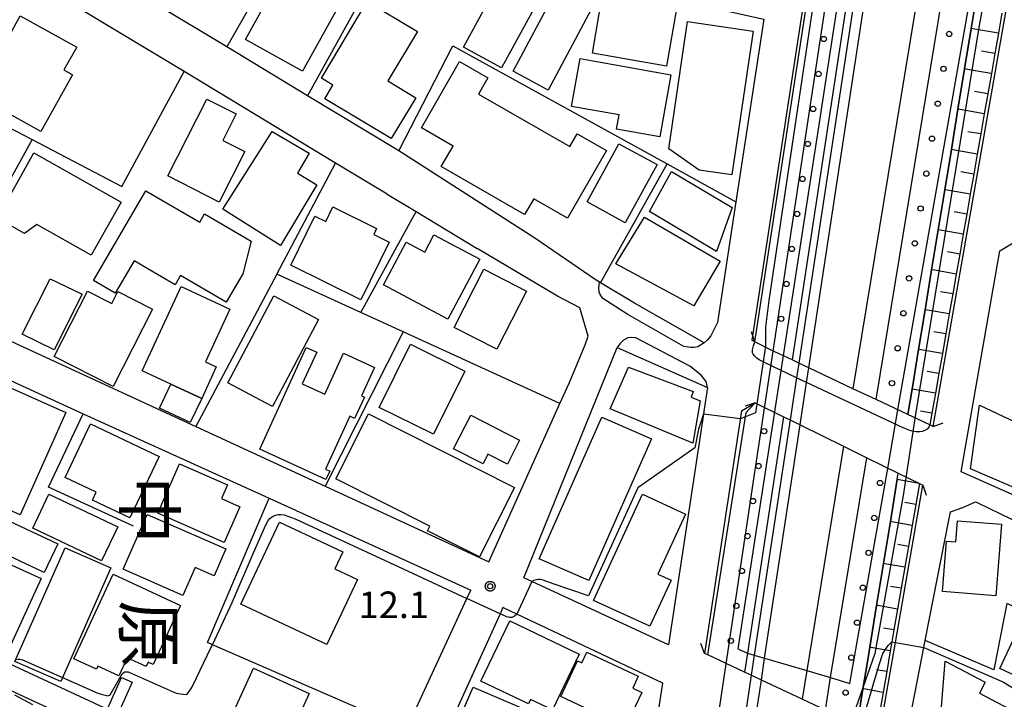
# Model space of a CAD drawing. Extents: x -16000 to -14000, y 99000 to 100500.
# Drawn here: x -14537 to -14398, y 99383 to 99479 of the extents above; entities that cross this region are included whole.
import ezdxf
from ezdxf.enums import TextEntityAlignment as Align

# ---------------------------------------------------------------- set-up
doc = ezdxf.new("R2010")
doc.units = 0
for name, color, linetype in [('2101000', 7, 'Continuous'), ('2101001', 7, 'Continuous'), ('2203000', 5, 'Continuous'), ('2203990', 5, 'Continuous'), ('2213000', 7, 'Continuous'), ('2305000', 7, 'Continuous'), ('3001000', 4, 'Continuous'), ('3002000', 5, 'Continuous'), ('3003000', 7, 'Continuous'), ('4262000', 1, 'Continuous'), ('4262001', 1, 'Continuous'), ('6101110', 6, 'Continuous'), ('6101121', 6, 'Continuous'), ('6101990', 6, 'Continuous'), ('6110110', 1, 'Continuous'), ('6110120', 1, 'Continuous'), ('6110990', 1, 'Continuous'), ('6130000', 3, 'Continuous'), ('7101001', 8, 'Continuous'), ('7102000', 6, 'Continuous'), ('7102001', 8, 'Continuous'), ('7312000', 1, 'Continuous'), ('8114000', 5, 'Continuous'), ('CLIP_BOX', 4, 'Continuous')]:
    doc.layers.add(name, color=color, linetype=linetype)
doc.styles.add('@PlotAnnotation', font='@MS Gothic.ttf')
doc.styles.add('PlotAnnotation', font='MS Gothic.ttf')

# ---------------------------------------------------------------- blocks, each defined once
blk = doc.blocks.new('611099')
at = {"layer": '6110990'}
blk.add_circle((0, 0), 0.15, dxfattribs=at)
blk = doc.blocks.new('731200')
at = {"layer": '7312000'}
blk.add_circle((0, 0), 0.15, dxfattribs=at)
at = {"layer": 'CLIP_BOX'}
blk.add_lwpolyline([(-0.209, -0.178), (-0.219, -0.166), (-0.237, -0.14), (-0.251, -0.113), (-0.258, -0.094), (-0.265, -0.075), (-0.269, -0.057), (-0.273, -0.031), (-0.275, -0.008), (-0.274, 0.024), (-0.27, 0.054), (-0.266, 0.071), (-0.261, 0.088), (-0.255, 0.104), (-0.246, 0.124), (-0.239, 0.136), (-0.228, 0.154), (-0.219, 0.166), (-0.202, 0.187), (-0.189, 0.199), (-0.169, 0.217), (-0.151, 0.23), (-0.135, 0.239), (-0.113, 0.251), (-0.101, 0.256), (-0.082, 0.262), (-0.056, 0.269), (-0.04, 0.272), (-0.016, 0.275), (0.004, 0.275), (0.022, 0.274), (0.042, 0.272), (0.065, 0.267), (0.079, 0.264), (0.108, 0.253), (0.121, 0.247), (0.143, 0.235), (0.16, 0.224), (0.18, 0.208), (0.194, 0.194), (0.206, 0.182), (0.222, 0.162), (0.233, 0.146), (0.249, 0.116), (0.257, 0.097), (0.264, 0.075), (0.269, 0.057), (0.273, 0.032), (0.275, 0.014), (0.275, -0.008), (0.274, -0.023), (0.271, -0.048), (0.267, -0.067), (0.261, -0.088), (0.249, -0.117), (0.23, -0.151), (0.219, -0.166), (0.204, -0.184), (0.189, -0.199), (0.172, -0.215), (0.154, -0.228), (0.136, -0.239), (0.124, -0.246), (0.107, -0.253), (0.09, -0.26), (0.071, -0.266), (0.044, -0.271), (0.028, -0.274), (0.009, -0.275), (-0.009, -0.275), (-0.024, -0.274), (-0.041, -0.272), (-0.063, -0.268), (-0.086, -0.261), (-0.101, -0.256), (-0.115, -0.25), (-0.133, -0.241), (-0.148, -0.231), (-0.17, -0.216), (-0.182, -0.206), (-0.197, -0.192)], close=True, dxfattribs=at)

msp = doc.modelspace()

# ---------------------------------------------------------------- linework, layer by layer
at = {"layer": '2101000', "flags": 128}
for points in [[(-14455.94, 99441.81), (-14464.6, 99447.71), (-14483.81, 99460.08), (-14496.69, 99467.86), (-14508.09, 99474.75), (-14518.28, 99480.9), (-14535.52, 99491.32), (-14542.05, 99495.26)], [(-14485.43, 99453.93), (-14492.71, 99458.33), (-14514.12, 99471.26), (-14537.99, 99485.68), (-14551.55, 99493.93), (-14553.13, 99493.98), (-14554, 99493.78), (-14570.53, 99447.92), (-14565.38, 99445.55), (-14552.08, 99439.41), (-14512.44, 99421.11), (-14494.19, 99412.68), (-14471.06, 99402), (-14461.05, 99424.36), (-14459.75, 99427.25), (-14457.47, 99432.68), (-14457.04, 99433.91)], [(-14473.13, 99487.8), (-14432.26, 99478.65), (-14436.18, 99452.86), (-14438.77, 99435.84)], [(-14404.38, 99414.74), (-14398.92, 99445.94), (-14395.88, 99447.76)], [(-14458.21, 99437.87), (-14461.38, 99439.52), (-14472.75, 99446.28)], [(-14540.53, 99428.46), (-14572.9, 99443.18), (-14587.83, 99410.45), (-14538.7, 99387.6), (-14507.08, 99372.89)], [(-14438.77, 99435.84), (-14439.74, 99433.93), (-14440.25, 99433.32), (-14440.69, 99432.93), (-14450.52, 99438.53), (-14455.31, 99441.43), (-14455.43, 99441.5), (-14455.94, 99441.81)], [(-14457.04, 99433.91), (-14458.21, 99437.87)], [(-14433.51, 99433.09), (-14433.92, 99433.32)], [(-14466.16, 99399.74), (-14452.95, 99432.28)], [(-14452.95, 99432.28), (-14440.22, 99426.62)], [(-14408.34, 99421.12), (-14408.81, 99421.34), (-14411.93, 99422.82), (-14416.39, 99424.92), (-14419.66, 99426.46), (-14425.89, 99429.41), (-14427.31, 99430.08), (-14428.24, 99430.52), (-14431.29, 99431.96), (-14433.51, 99433.09)], [(-14440.22, 99426.62), (-14440.68, 99423.56), (-14440.78, 99422.88), (-14445.7, 99390.29), (-14465.01, 99399.21), (-14466.16, 99399.74)], [(-14435.39, 99423.33), (-14433.48, 99424.49)], [(-14433.48, 99424.49), (-14429.47, 99422.51), (-14428.53, 99422.05), (-14427.11, 99421.35), (-14420.99, 99418.34), (-14417.71, 99416.72), (-14413.26, 99414.53), (-14410.25, 99413.05), (-14409.79, 99412.82)], [(-14368.05, 99406.74), (-14368.1, 99401.19), (-14368.1, 99401.11), (-14368.77, 99400.62), (-14370.26, 99399.53), (-14385.42, 99406.29), (-14404.38, 99414.74)], [(-14408.23, 99372.89), (-14412.59, 99374.9), (-14409.65, 99389.9), (-14409.6, 99390.17), (-14409.46, 99390.9), (-14406.12, 99407.9), (-14405.9, 99409.02), (-14405.89, 99409.08), (-14404.17, 99409.66), (-14402.35, 99410.48), (-14402.01, 99410.32)], [(-14604.27, 99374.39), (-14597.06, 99390.2), (-14589.22, 99407.4), (-14540.07, 99384.54), (-14515.02, 99372.89)], [(-14485.22, 99372.89), (-14482.7, 99378.34), (-14474.18, 99396.81), (-14473.62, 99398.02)], [(-14448.35, 99372.89), (-14446.53, 99384.84), (-14467.13, 99394.63), (-14469.08, 99395.56), (-14469.49, 99394.65), (-14479.37, 99372.89)]]:
    msp.add_lwpolyline(points, dxfattribs=at)
at = {"layer": '2101001', "flags": 128}
for points in [[(-14423.07, 99504.44), (-14433.92, 99433.32)], [(-14408.34, 99421.12), (-14397.43, 99483.49), (-14394.53, 99500.1)], [(-14485.43, 99453.93), (-14481.36, 99451.48), (-14472.75, 99446.28)], [(-14540.53, 99428.46), (-14528.38, 99422.93), (-14502.12, 99410.98), (-14473.62, 99398.02)], [(-14435.39, 99423.33), (-14440.62, 99389.07)], [(-14415.94, 99377.47), (-14415.45, 99380.44), (-14413.67, 99390.6), (-14409.79, 99412.82)], [(-14402.01, 99410.32), (-14395.81, 99407.31), (-14369.21, 99394.4)], [(-14415.94, 99377.47), (-14416.41, 99377.69), (-14419.09, 99378.95), (-14423.56, 99381.05), (-14426.85, 99382.6), (-14432.6, 99385.3), (-14434.02, 99385.97), (-14434.96, 99386.41), (-14440.15, 99388.85), (-14440.62, 99389.07)]]:
    msp.add_lwpolyline(points, dxfattribs=at)
at = {"layer": '2203000', "flags": 128}
for points in [[(-14408.34, 99421.12), (-14408.81, 99421.34), (-14411.93, 99422.82), (-14416.39, 99424.92), (-14419.66, 99426.46), (-14425.89, 99429.41), (-14427.31, 99430.08), (-14428.24, 99430.52), (-14431.29, 99431.96), (-14433.51, 99433.09)], [(-14433.48, 99424.49), (-14429.47, 99422.51), (-14428.53, 99422.05), (-14427.11, 99421.35), (-14420.99, 99418.34), (-14417.71, 99416.72), (-14413.26, 99414.53), (-14410.25, 99413.05), (-14409.79, 99412.82)], [(-14415.94, 99377.47), (-14416.41, 99377.69), (-14419.09, 99378.95), (-14423.56, 99381.05), (-14426.85, 99382.6), (-14432.6, 99385.3), (-14434.02, 99385.97), (-14434.96, 99386.41), (-14440.15, 99388.85), (-14440.62, 99389.07)]]:
    msp.add_lwpolyline(points, dxfattribs=at)
at = {"layer": '2203990', "flags": 128}
for points in [[(-14433.51, 99433.09), (-14433.97, 99434.52)], [(-14433.48, 99424.49), (-14434.9, 99424.01)], [(-14408.34, 99421.12), (-14406.93, 99421.63)], [(-14409.79, 99412.82), (-14409.31, 99411.4)], [(-14440.62, 99389.07), (-14441.13, 99390.48)]]:
    msp.add_lwpolyline(points, dxfattribs=at)
at = {"layer": '2213000', "flags": 128}
for points in [[(-14451.44, 99436.95), (-14454.99, 99439.23), (-14455.36, 99439.77), (-14455.49, 99440.11), (-14455.55, 99440.71), (-14455.52, 99441.15), (-14455.43, 99441.5)], [(-14440.69, 99432.93), (-14441.55, 99432.39), (-14442.12, 99432.28), (-14442.55, 99432.29), (-14443.54, 99432.45), (-14451.44, 99436.95)], [(-14440.22, 99426.62), (-14440.4, 99427.46), (-14441.08, 99428.37), (-14442.72, 99429.67), (-14450.31, 99433.63), (-14450.97, 99433.68), (-14451.47, 99433.63), (-14452.08, 99433.3), (-14452.56, 99432.79), (-14452.95, 99432.28)], [(-14408.8, 99421.37), (-14408.81, 99421.34), (-14408.95, 99421.02), (-14409.2, 99420.76), (-14409.51, 99420.57), (-14409.88, 99420.44), (-14410.24, 99420.39), (-14410.72, 99420.38), (-14411.12, 99420.42), (-14411.61, 99420.54), (-14412.57, 99420.95), (-14426.2, 99427.36), (-14427.62, 99428.02), (-14432.14, 99430.15), (-14432.92, 99430.55), (-14433.25, 99430.77), (-14433.58, 99431.09), (-14433.73, 99431.32), (-14433.83, 99431.55), (-14433.87, 99431.8), (-14433.87, 99431.97), (-14433.72, 99432.5), (-14433.51, 99433.09)]]:
    msp.add_lwpolyline(points, dxfattribs=at)
at = {"layer": '2305000', "flags": 128}
for points in [[(-14407.27, 99502.03), (-14419.66, 99426.46)], [(-14420.99, 99418.34), (-14426.19, 99386.64), (-14426.85, 99382.6)]]:
    msp.add_lwpolyline(points, dxfattribs=at)
at = {"layer": '3001000', "flags": 128}
for points in [[(-14487.91, 99488.4), (-14497.37, 99471.34), (-14505.46, 99475.82), (-14495.98, 99492.93), (-14487.91, 99488.4)], [(-14463.11, 99483.1), (-14469.3, 99471.78), (-14474.66, 99474.74), (-14468.47, 99486.06), (-14463.11, 99483.1)], [(-14460.26, 99484.34), (-14455.83, 99481.57), (-14462.71, 99468.65), (-14467.65, 99471.31), (-14461.43, 99483.01), (-14460.26, 99484.34)], [(-14444.53, 99480.42), (-14445.98, 99472.04), (-14456.45, 99473.85), (-14455.01, 99482.23), (-14444.53, 99480.42)], [(-14481.16, 99476.91), (-14485.33, 99469.94), (-14481.39, 99467.58), (-14484.85, 99461.81), (-14494.26, 99467.44), (-14493.11, 99469.36), (-14494.72, 99470.33), (-14488.24, 99481.15), (-14481.16, 99476.91)], [(-14443.01, 99478.35), (-14433.77, 99476.98), (-14436.78, 99456.66), (-14441.38, 99457.34), (-14445.67, 99460.37), (-14443.01, 99478.35)], [(-14446.92, 99462.05), (-14453.03, 99463.14), (-14452.68, 99465.14), (-14459.39, 99466.34), (-14458.18, 99473.12), (-14445.36, 99470.83), (-14446.92, 99462.05)], [(-14506.76, 99465.28), (-14508.65, 99461.55), (-14505.53, 99459.96), (-14509.16, 99452.83), (-14516.43, 99456.53), (-14510.9, 99467.39), (-14506.76, 99465.28)], [(-14498.1, 99456.91), (-14495.36, 99455.27), (-14500.52, 99446.7), (-14508.62, 99451.82), (-14501.67, 99462.8), (-14496.44, 99459.74), (-14498.1, 99456.91)], [(-14527.23, 99445.35), (-14534.9, 99449.67), (-14536.66, 99448.38), (-14540.53, 99450.56), (-14535.34, 99459.78), (-14523.01, 99452.83), (-14527.23, 99445.35)], [(-14452.7, 99461.08), (-14447.33, 99458.15), (-14451.83, 99449.92), (-14457.2, 99452.85), (-14452.7, 99461.08)], [(-14445.28, 99457.15), (-14436.72, 99452.05), (-14438.91, 99445.87), (-14448.41, 99451.5), (-14445.28, 99457.15)], [(-14526.91, 99441.74), (-14519.51, 99454.42), (-14511.9, 99449.98), (-14511.22, 99451.15), (-14504.64, 99447.32), (-14505.81, 99442.7), (-14508.15, 99438.7), (-14514.6, 99442.46), (-14515.38, 99441.13), (-14521.18, 99444.52), (-14523.84, 99439.94), (-14526.91, 99441.74)], [(-14499.05, 99443.9), (-14495.64, 99450.85), (-14494.11, 99450.1), (-14493.11, 99452.15), (-14486.92, 99449.11), (-14487.34, 99448.26), (-14485.17, 99447.19), (-14489.17, 99439.04), (-14499.05, 99443.9)], [(-14449.08, 99450.7), (-14438.41, 99444.48), (-14442.12, 99438.19), (-14453.15, 99444.1), (-14449.08, 99450.7)], [(-14476.85, 99436.28), (-14485.97, 99441.12), (-14482.76, 99447.15), (-14480.14, 99445.76), (-14478.84, 99448.2), (-14472.35, 99444.75), (-14476.85, 99436.28)], [(-14465.76, 99440.24), (-14469.96, 99432.03), (-14475.99, 99435.12), (-14471.79, 99443.33), (-14465.76, 99440.24)], [(-14532.44, 99431.97), (-14536.97, 99434.15), (-14533.02, 99441.98), (-14528.49, 99439.8), (-14532.44, 99431.97)], [(-14520.02, 99428.98), (-14514.52, 99440.89), (-14507.66, 99437.72), (-14511.1, 99430.26), (-14509.56, 99429.55), (-14511.62, 99425.1), (-14516, 99427.12), (-14520.02, 99428.98)], [(-14518.56, 99437.72), (-14524.14, 99426.76), (-14532.46, 99431), (-14527.75, 99440.24), (-14524.33, 99438.5), (-14523.46, 99440.22), (-14518.56, 99437.72)], [(-14501.63, 99423.95), (-14507.95, 99427.29), (-14501.46, 99439.59), (-14495.13, 99436.24), (-14501.63, 99423.95)], [(-14491.6, 99431.47), (-14487.21, 99429.47), (-14489.04, 99425.47), (-14488.65, 99425.29), (-14490.04, 99422.26), (-14490.72, 99422.57), (-14494.14, 99415.09), (-14493.55, 99414.82), (-14494.09, 99413.64), (-14503.43, 99417.91), (-14496.86, 99432.29), (-14495.39, 99431.62), (-14497.43, 99427.16), (-14494.23, 99425.7), (-14491.6, 99431.47)], [(-14482.15, 99432.74), (-14474.49, 99428.94), (-14478.91, 99420.02), (-14486.57, 99423.82), (-14482.15, 99432.74)], [(-14550.87, 99414.81), (-14544.44, 99429.18), (-14530.82, 99423.08), (-14537.28, 99408.65), (-14543.99, 99411.65), (-14541.57, 99417.05), (-14545.4, 99418.76), (-14547.78, 99413.43), (-14550.87, 99414.81)], [(-14451.37, 99429.49), (-14442.21, 99426.06), (-14442.52, 99425.26), (-14441.25, 99424.73), (-14442.25, 99418.77), (-14453.93, 99423.62), (-14451.37, 99429.49)], [(-14488.08, 99422.9), (-14467.44, 99412.5), (-14472.38, 99402.69), (-14479.75, 99406.4), (-14479.43, 99407.03), (-14492.7, 99413.72), (-14488.08, 99422.9)], [(-14473.63, 99422.71), (-14466.74, 99419.2), (-14468.46, 99415.81), (-14471.2, 99417.21), (-14471.89, 99415.84), (-14476.06, 99417.96), (-14473.63, 99422.71)], [(-14448.13, 99419.37), (-14456.95, 99399.35), (-14463.96, 99402.44), (-14455.14, 99422.46), (-14448.13, 99419.37)], [(-14521.77, 99408.21), (-14527.05, 99410.73), (-14526.53, 99411.84), (-14530.92, 99413.93), (-14527.33, 99421.48), (-14517.65, 99416.87), (-14521.77, 99408.21)], [(-14514.75, 99415.86), (-14507.96, 99412.88), (-14508.82, 99410.93), (-14506.23, 99409.79), (-14508.44, 99404.74), (-14517.82, 99408.86), (-14514.75, 99415.86)], [(-14533.2, 99411.55), (-14523.49, 99406.95), (-14525.77, 99402.15), (-14535.48, 99406.74), (-14533.2, 99411.55)], [(-14443.29, 99408.74), (-14447.2, 99400.25), (-14445.35, 99399.4), (-14448.34, 99392.9), (-14456.3, 99396.56), (-14449.4, 99411.55), (-14443.29, 99408.74)], [(-14543.31, 99409.86), (-14531.96, 99404.57), (-14533.85, 99400.51), (-14545.19, 99405.8), (-14543.31, 99409.86)], [(-14522.71, 99400.96), (-14519.33, 99408.68), (-14508.21, 99403.82), (-14509.87, 99400.01), (-14512.56, 99401.19), (-14514.27, 99397.27), (-14522.71, 99400.96)], [(-14491.69, 99403.42), (-14492.82, 99401), (-14489.61, 99399.49), (-14493.94, 99390.31), (-14506.08, 99396.03), (-14500.62, 99407.62), (-14491.69, 99403.42)], [(-14407, 99397.79), (-14406.47, 99404.93), (-14405.12, 99404.83), (-14404.91, 99407.8), (-14398.71, 99407.33), (-14399.49, 99397.2), (-14407, 99397.79)], [(-14545.81, 99404.9), (-14534.31, 99399.64), (-14539.15, 99389.05), (-14550.65, 99394.31), (-14545.81, 99404.9)], [(-14537.99, 99387.93), (-14530.92, 99403.98), (-14524.47, 99401.14), (-14531.53, 99385.08), (-14537.99, 99387.93)], [(-14524.15, 99400.27), (-14514.6, 99395.84), (-14518.46, 99387.52), (-14519.17, 99387.85), (-14519.47, 99387.2), (-14522.17, 99388.46), (-14523.35, 99385.9), (-14526.31, 99387.27), (-14526.5, 99386.84), (-14529.69, 99388.32), (-14524.15, 99400.27)], [(-14472.19, 99385.14), (-14468.12, 99393.65), (-14458.31, 99388.95), (-14462.09, 99381.08), (-14465.18, 99382.56), (-14465.48, 99381.93), (-14472.19, 99385.14)], [(-14392.91, 99384.09), (-14398.94, 99386.94), (-14395.51, 99394.2), (-14389.48, 99391.35), (-14392.91, 99384.09)], [(-14460.91, 99382.97), (-14458.55, 99388), (-14457.97, 99387.72), (-14457.26, 99389.25), (-14449.97, 99385.83), (-14450.76, 99384.15), (-14449.49, 99383.55), (-14451.26, 99379.77), (-14453.82, 99380.98), (-14454.34, 99379.89), (-14460.91, 99382.97)], [(-14502.04, 99371.1), (-14509.91, 99374.68), (-14504.29, 99387), (-14496.43, 99383.42), (-14502.04, 99371.1)], [(-14462.44, 99379.62), (-14464.75, 99374.29), (-14475.58, 99378.97), (-14473.27, 99384.3), (-14462.44, 99379.62)]]:
    msp.add_lwpolyline(points, close=True, dxfattribs=at)
at = {"layer": '3002000', "flags": 128}
for points in [[(-14529.86, 99470.83), (-14534.33, 99462.79), (-14546.45, 99469.53), (-14541.68, 99478.11), (-14538.73, 99476.47), (-14537.24, 99479.16), (-14529.27, 99474.74), (-14531.07, 99471.5), (-14529.86, 99470.83)], [(-14458.59, 99462.49), (-14454.47, 99460.13), (-14459.98, 99450.57), (-14464.74, 99453.31), (-14466.02, 99451.08), (-14477.79, 99457.85), (-14476.12, 99460.75), (-14480.6, 99463.32), (-14475.2, 99472.69), (-14471.23, 99470.4), (-14472.55, 99468.09), (-14459.64, 99460.66), (-14458.59, 99462.49)], [(-14394.56, 99411.48), (-14403.05, 99415.12), (-14401.8, 99424.13), (-14391, 99419.04), (-14394.56, 99411.48)], [(-14398.04, 99369.94), (-14407.68, 99375.02), (-14406.64, 99387.97), (-14401, 99385), (-14401.81, 99383.46), (-14395.01, 99379.88), (-14395.75, 99378.47), (-14393.65, 99377.37), (-14398.04, 99369.94)]]:
    msp.add_lwpolyline(points, close=True, dxfattribs=at)
at = {"layer": '3003000', "flags": 128}
for points in [[(-14511.62, 99425.1), (-14513.24, 99421.69), (-14517.58, 99423.7), (-14516, 99427.12), (-14511.62, 99425.1)], [(-14522.96, 99385.66), (-14521.44, 99384.99), (-14523.36, 99380.65), (-14524.88, 99381.33), (-14522.96, 99385.66)]]:
    msp.add_lwpolyline(points, close=True, dxfattribs=at)
at = {"layer": '4262000', "flags": 128}
for points in [[(-14416.15, 99503.38), (-14427.31, 99430.08)], [(-14425.89, 99429.41), (-14414.67, 99503.16)], [(-14428.53, 99422.05), (-14433.59, 99388.82), (-14434.02, 99385.97)], [(-14432.6, 99385.3), (-14432.13, 99388.39), (-14427.11, 99421.35)]]:
    msp.add_lwpolyline(points, dxfattribs=at)
at = {"layer": '4262001', "flags": 128}
for points in [[(-14427.31, 99430.08), (-14427.62, 99428.02), (-14428.53, 99422.05)], [(-14427.11, 99421.35), (-14426.2, 99427.36), (-14425.89, 99429.41)], [(-14434.02, 99385.97), (-14434.89, 99380.2), (-14435.27, 99377.72)], [(-14433.86, 99377.05), (-14433.48, 99379.53), (-14432.6, 99385.3)]]:
    msp.add_lwpolyline(points, dxfattribs=at)
at = {"layer": '6101110', "flags": 128}
for points in [[(-14398.63, 99479.53), (-14399.13, 99476.68), (-14399.63, 99473.83), (-14400.12, 99470.98), (-14400.62, 99468.13), (-14401.12, 99465.29), (-14401.62, 99462.45), (-14402.11, 99459.62), (-14402.61, 99456.78), (-14403.1, 99453.95), (-14403.6, 99451.13), (-14404.09, 99448.3), (-14404.58, 99445.48), (-14405.08, 99442.66), (-14405.57, 99439.85), (-14406.06, 99437.04), (-14406.55, 99434.23), (-14407.04, 99431.42), (-14407.53, 99428.62), (-14408.02, 99425.82), (-14408.51, 99423.02), (-14408.8, 99421.37)], [(-14413.26, 99414.53), (-14410.25, 99413.05), (-14410.77, 99410.1), (-14411.29, 99407.14), (-14411.81, 99404.19), (-14412.32, 99401.23), (-14412.84, 99398.28), (-14413.36, 99395.33), (-14413.87, 99392.38), (-14414.17, 99390.69), (-14414.39, 99389.44), (-14414.9, 99386.5), (-14415.41, 99383.56), (-14415.93, 99380.63), (-14415.94, 99380.53), (-14416.27, 99378.57), (-14416.41, 99377.69)]]:
    msp.add_lwpolyline(points, dxfattribs=at)
at = {"layer": '6101121', "flags": 128}
for points in [[(-14408.8, 99421.37), (-14411.93, 99422.82), (-14411.31, 99426.39), (-14410.39, 99432.01), (-14409.47, 99437.63), (-14408.55, 99443.27), (-14407.62, 99448.92), (-14406.69, 99454.58), (-14405.76, 99460.25), (-14404.83, 99465.94), (-14403.89, 99471.64), (-14402.96, 99477.35), (-14402.02, 99483.07), (-14401.08, 99488.8), (-14400.14, 99494.55), (-14399.91, 99495.94), (-14398.58, 99495.76), (-14397.42, 99495.6), (-14395.86, 99495.39)], [(-14416.41, 99377.69), (-14419.09, 99378.95), (-14418.26, 99384.06), (-14417.63, 99387.86), (-14417.29, 99389.95), (-14416.32, 99395.85), (-14415.35, 99401.76), (-14414.38, 99407.68), (-14413.4, 99413.66), (-14413.26, 99414.53)]]:
    msp.add_lwpolyline(points, dxfattribs=at)
at = {"layer": '6101990', "flags": 128}
for points in [[(-14399.13, 99476.68), (-14401.95, 99477.17), (-14402.96, 99477.35)], [(-14399.63, 99473.83), (-14401.53, 99474.16)], [(-14400.13, 99470.98), (-14402.98, 99471.48), (-14403.89, 99471.64)], [(-14400.63, 99468.13), (-14402.49, 99468.46)], [(-14401.12, 99465.29), (-14404.01, 99465.8), (-14404.83, 99465.94)], [(-14401.62, 99462.45), (-14403.46, 99462.77)], [(-14402.11, 99459.62), (-14405.04, 99460.13), (-14405.76, 99460.25)], [(-14402.61, 99456.78), (-14404.42, 99457.1)], [(-14403.1, 99453.95), (-14406.06, 99454.47), (-14406.69, 99454.58)], [(-14403.6, 99451.13), (-14405.38, 99451.44)], [(-14404.09, 99448.3), (-14407.08, 99448.83), (-14407.62, 99448.92)], [(-14404.59, 99445.48), (-14406.33, 99445.79)], [(-14405.08, 99442.66), (-14408.1, 99443.19), (-14408.55, 99443.27)], [(-14405.57, 99439.85), (-14407.29, 99440.15)], [(-14406.06, 99437.04), (-14409.12, 99437.57), (-14409.47, 99437.63)], [(-14406.55, 99434.23), (-14408.24, 99434.52)], [(-14407.04, 99431.42), (-14410.07, 99431.95), (-14410.39, 99432.01)], [(-14407.53, 99428.62), (-14409.19, 99428.91)], [(-14408.02, 99425.82), (-14411.01, 99426.34), (-14411.31, 99426.39)], [(-14408.51, 99423.02), (-14410.14, 99423.31)], [(-14410.33, 99413.08), (-14413.15, 99413.61), (-14413.4, 99413.66)], [(-14410.77, 99410.1), (-14412.33, 99410.38)], [(-14411.29, 99407.14), (-14414.15, 99407.64), (-14414.38, 99407.68)], [(-14411.81, 99404.19), (-14413.34, 99404.45)], [(-14412.32, 99401.23), (-14415.14, 99401.72), (-14415.35, 99401.76)], [(-14412.84, 99398.28), (-14414.34, 99398.54)], [(-14413.36, 99395.33), (-14416.14, 99395.82), (-14416.32, 99395.85)], [(-14413.87, 99392.38), (-14415.34, 99392.64)], [(-14414.39, 99389.44), (-14417.13, 99389.92), (-14417.29, 99389.95)], [(-14414.9, 99386.5), (-14416.34, 99386.75)], [(-14415.41, 99383.56), (-14418.12, 99384.04), (-14418.26, 99384.06)]]:
    msp.add_lwpolyline(points, dxfattribs=at)
at = {"layer": '6110110', "flags": 128}
for points in [[(-14433.51, 99433.09), (-14422.58, 99504.36)], [(-14395.04, 99500.17), (-14395.86, 99495.39), (-14397.42, 99495.6), (-14398.58, 99495.76), (-14399.91, 99495.94), (-14400.14, 99494.55), (-14401.08, 99488.8), (-14402.02, 99483.07), (-14402.96, 99477.35), (-14403.89, 99471.64), (-14404.83, 99465.94), (-14405.76, 99460.25), (-14406.69, 99454.58), (-14407.62, 99448.92), (-14408.55, 99443.27), (-14409.47, 99437.63), (-14410.39, 99432.01), (-14411.31, 99426.39), (-14411.93, 99422.82)], [(-14440.15, 99388.85), (-14434.72, 99423.11)], [(-14413.4, 99413.66), (-14414.38, 99407.68), (-14415.35, 99401.76), (-14416.32, 99395.85), (-14417.29, 99389.95), (-14417.63, 99387.86), (-14418.26, 99384.06), (-14419.09, 99378.95)]]:
    msp.add_lwpolyline(points, dxfattribs=at)
at = {"layer": '6110120', "flags": 128}
for points in [[(-14422.58, 99504.36), (-14421.94, 99504.26), (-14421.57, 99504.21), (-14420.51, 99504.04), (-14419.78, 99503.93), (-14418.35, 99503.71), (-14417.14, 99503.53), (-14428.24, 99430.52), (-14431.29, 99431.96), (-14433.51, 99433.09)], [(-14411.93, 99422.82), (-14416.39, 99424.92), (-14403.81, 99501.51), (-14399.7, 99500.88), (-14397.71, 99500.58), (-14396.56, 99500.4), (-14395.04, 99500.17)], [(-14433.48, 99424.49), (-14429.47, 99422.51), (-14434.55, 99389.11), (-14434.96, 99386.41), (-14440.15, 99388.85)], [(-14434.72, 99423.11), (-14434.35, 99423.52), (-14434.07, 99423.83), (-14433.48, 99424.49)], [(-14419.09, 99378.95), (-14423.56, 99381.05), (-14422.81, 99385.64), (-14417.71, 99416.72), (-14413.26, 99414.53)]]:
    msp.add_lwpolyline(points, dxfattribs=at)
at = {"layer": '6130000', "flags": 128}
for points in [[(-14423.07, 99504.44), (-14433.92, 99433.32)], [(-14408.34, 99421.12), (-14397.43, 99483.49), (-14394.53, 99500.1)], [(-14484.24, 99490.36), (-14496.69, 99467.86)], [(-14501.5, 99486.34), (-14508.09, 99474.75)], [(-14483.81, 99460.08), (-14476.17, 99474.9), (-14445.92, 99458.23)], [(-14535.58, 99461.65), (-14522.89, 99455.01), (-14514.12, 99471.26)], [(-14565.38, 99445.55), (-14551.27, 99469.85), (-14548.36, 99468.33), (-14535.58, 99461.65)], [(-14535.58, 99461.65), (-14544.52, 99445.54), (-14548.39, 99446.21), (-14552.08, 99439.41)], [(-14501.02, 99442.65), (-14492.71, 99458.33)], [(-14455.31, 99441.43), (-14445.92, 99458.23)], [(-14445.92, 99458.23), (-14436.18, 99452.86)], [(-14485.43, 99453.93), (-14481.36, 99451.48), (-14472.75, 99446.28)], [(-14489.14, 99437.22), (-14481.36, 99451.48)], [(-14501.02, 99442.65), (-14512.44, 99421.11)], [(-14489.14, 99437.22), (-14501.02, 99442.65)], [(-14483.18, 99434.49), (-14489.14, 99437.22)], [(-14461.05, 99424.36), (-14483.18, 99434.49), (-14494.19, 99412.68)], [(-14540.53, 99428.46), (-14528.38, 99422.93), (-14502.12, 99410.98), (-14473.62, 99398.02)], [(-14521.25, 99407.05), (-14533.25, 99412.56), (-14528.38, 99422.93)], [(-14435.39, 99423.33), (-14440.62, 99389.07)], [(-14415.94, 99377.47), (-14415.45, 99380.44), (-14413.67, 99390.6), (-14409.79, 99412.82)], [(-14482.7, 99378.34), (-14510.11, 99390.29), (-14510.81, 99390.59), (-14502.12, 99410.98)], [(-14402.01, 99410.32), (-14395.81, 99407.31), (-14369.21, 99394.4)], [(-14386.91, 99391.4), (-14397.95, 99396.14), (-14399.76, 99386.74), (-14409.46, 99390.9)]]:
    msp.add_lwpolyline(points, dxfattribs=at)
at = {"layer": '7101001', "flags": 128}
for points in [[(-14403.71, 99656.01), (-14398.62, 99655.22), (-14398.13, 99655.11), (-14396.9, 99653.96), (-14409.55, 99574.53), (-14416.4, 99528.15), (-14433.34, 99416.21), (-14438.86, 99379.41), (-14447.81, 99319.69), (-14454.43, 99283.32), (-14464.2, 99210.84), (-14465.2, 99205.4), (-14465.71, 99203.53), (-14466.01, 99203.01), (-14466.4, 99202.66), (-14475.33, 99203.76)], [(-14400.91, 99482.87), (-14401.84, 99477.78), (-14410.84, 99422.88), (-14412.57, 99411.38), (-14416.55, 99389.07), (-14422.87, 99371), (-14430.08, 99328.8), (-14433.76, 99300.63), (-14433.78, 99300.48), (-14434.6, 99295.4), (-14435.8, 99287.83), (-14436.91, 99282.21)]]:
    msp.add_lwpolyline(points, dxfattribs=at)
at = {"layer": '7102000', "flags": 128}
for points in [[(-14440.78, 99422.88), (-14441.49, 99420.75), (-14441.97, 99418.11), (-14450.04, 99412.48), (-14457, 99397.2), (-14462, 99398.91), (-14463.39, 99399.43), (-14463.78, 99399.5), (-14464.06, 99399.51), (-14464.36, 99399.47), (-14464.72, 99399.35), (-14465.01, 99399.21)], [(-14531.28, 99385.65), (-14526.3, 99383.43), (-14525.83, 99383.31), (-14524.9, 99383.08), (-14524.56, 99383.23), (-14522.87, 99386.17), (-14522.51, 99386.45), (-14521.99, 99386.45), (-14515.24, 99383.43), (-14514.23, 99383.31), (-14513.71, 99383.26), (-14513.38, 99383.68), (-14513.03, 99384.26), (-14512.35, 99385.63), (-14510.27, 99389.94), (-14510.11, 99390.29), (-14507.34, 99396.28), (-14504.31, 99403.28), (-14502.59, 99407.22), (-14502.22, 99407.85), (-14502, 99408.12), (-14501.78, 99408.31), (-14501.53, 99408.46), (-14501.22, 99408.59), (-14500.84, 99408.68), (-14500.46, 99408.71), (-14500, 99408.66), (-14498.45, 99408.08), (-14483.18, 99401.02), (-14474.18, 99396.81)], [(-14467.13, 99394.63), (-14467.52, 99394.27), (-14467.84, 99394.14), (-14468.14, 99394.12), (-14468.56, 99394.24), (-14469.49, 99394.65)], [(-14409.65, 99389.9), (-14401.84, 99386.53), (-14399.36, 99385.45), (-14398.4, 99385), (-14396.7, 99383.95), (-14395.28, 99382.78), (-14394.64, 99382.05), (-14393.96, 99381.01), (-14393.14, 99379.51), (-14392.46, 99378.63), (-14392.08, 99378.25), (-14391.27, 99377.71), (-14385.11, 99374.92), (-14383.85, 99374.48), (-14382.67, 99374.22), (-14378.48, 99373.77)], [(-14535.48, 99381.79), (-14538, 99383.18)]]:
    msp.add_lwpolyline(points, dxfattribs=at)
at = {"layer": '7102001', "flags": 128}
for points in [[(-14425.16, 99524.07), (-14420.13, 99523.19), (-14419.63, 99523.11), (-14419.42, 99522.56), (-14419.38, 99521.18), (-14420.52, 99513.15), (-14421.74, 99505.54), (-14421.94, 99504.26), (-14425.03, 99482.47), (-14431.53, 99438.91), (-14432.01, 99435.17), (-14431.99, 99432.47), (-14433.42, 99423.06), (-14435.56, 99422.19), (-14440.78, 99422.88)], [(-14418.35, 99503.71), (-14424.66, 99462.53), (-14435.9, 99389.7), (-14434.55, 99389.11), (-14433.59, 99388.82), (-14432.13, 99388.39), (-14426.19, 99386.64), (-14422.81, 99385.64), (-14420.08, 99384.83), (-14414.71, 99415.46), (-14413.69, 99421.26), (-14413.26, 99423.75), (-14401.74, 99489.42)], [(-14465.01, 99399.21), (-14467.13, 99394.63)], [(-14469.49, 99394.65), (-14474.18, 99396.81)], [(-14420.95, 99370.98), (-14420.12, 99373.25), (-14418.53, 99378.69), (-14415.99, 99387.32), (-14415.42, 99389.04), (-14414.67, 99390.2), (-14414.17, 99390.69), (-14413.67, 99390.6), (-14409.65, 99389.9)], [(-14537.87, 99388.21), (-14537.85, 99388.22), (-14537.53, 99388.27), (-14537.29, 99388.26), (-14536.93, 99388.16), (-14531.28, 99385.65)]]:
    msp.add_lwpolyline(points, dxfattribs=at)

# ---------------------------------------------------------------- block references
at = {"layer": '6110990', "xscale": 2.5, "yscale": 2.5, "zscale": 2.5}
for p in [(-14406.07, 99476.59), (-14423.78, 99475.87), (-14424.53, 99470.93), (-14406.88, 99471.65), (-14407.69, 99466.73), (-14425.29, 99465.99), (-14426.04, 99461.04), (-14408.5, 99461.79), (-14409.3, 99456.86), (-14426.79, 99456.1), (-14427.54, 99451.16), (-14410.11, 99451.92), (-14410.92, 99446.99), (-14428.29, 99446.21), (-14429.05, 99441.27), (-14411.74, 99442.05), (-14412.54, 99437.12), (-14429.8, 99436.33), (-14413.35, 99432.18), (-14414.16, 99427.25), (-14432.21, 99420.47), (-14433, 99415.53), (-14415.84, 99413.14), (-14433.78, 99410.59), (-14416.65, 99408.21), (-14434.56, 99405.65), (-14417.46, 99403.27), (-14435.34, 99400.72), (-14418.27, 99398.34), (-14436.13, 99395.78), (-14419.08, 99393.41), (-14436.91, 99390.84), (-14419.89, 99388.47), (-14420.7, 99383.53)]:
    msp.add_blockref('611099', p, dxfattribs=at)
at = {"layer": '7312000', "xscale": 2.5, "yscale": 2.5, "zscale": 2.5}
msp.add_blockref('731200', (-14470.89, 99398.56, 12.12), dxfattribs=at)

# ---------------------------------------------------------------- texts
at = {"layer": '7312000', "style": 'PlotAnnotation'}
msp.add_text('12.1', height=3.75, dxfattribs=at).set_placement((-14489.47, 99394.06))
at = {"layer": '8114000', "style": '@PlotAnnotation'}
for s, p in [('中', (-14519.07, 99409.32)), ('原', (-14519.07, 99391.82))]:
    msp.add_text(s, height=7, rotation=270, dxfattribs=at).set_placement(p, align=Align.MIDDLE_CENTER)

doc.saveas('drawing.dxf')
